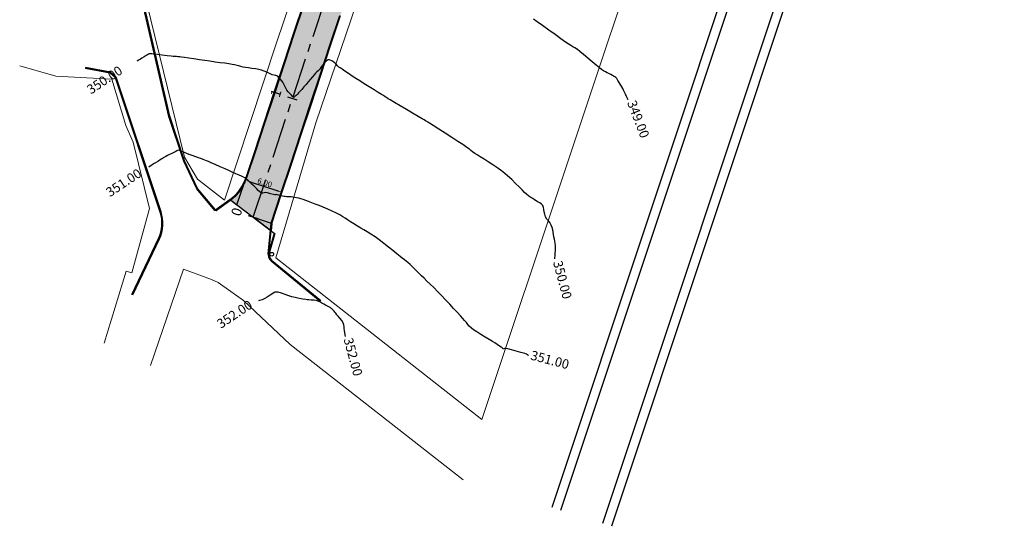
# Model space of a CAD drawing. Units: metres. Extents: x 823700 to 824655, y 9114529 to 9115167.
# Drawn here: x 824101 to 824258, y 9114529 to 9114610 of the extents above; entities that cross this region are included whole.
import ezdxf

# ---------------------------------------------------------------- set-up
doc = ezdxf.new("R2010")
doc.units = ezdxf.units.M
doc.header["$PDMODE"] = 34
doc.header["$PDSIZE"] = 5
doc.linetypes.add('CENTER', pattern=[50.8, 31.75, -6.35, 6.35, -6.35])
for name, color, linetype in [('1_Topo_BR', 6, 'Continuous'), ('1_Topo_MF', 1, 'Continuous'), ('1_Topo_Postes', 53, 'Continuous'), ('_C-AEIXO', 1, 'Continuous'), ('_C-AESTACAS', 2, 'Continuous'), ('_C-CASSEMBLY', 7, 'Continuous'), ('_C-FOBRIGATORIA', 7, 'Continuous'), ('COTAS', 7, 'Continuous'), ('T-HM-CURVA_MESTRA', 20, 'Continuous')]:
    doc.layers.add(name, color=color, linetype=linetype)
doc.layers.add('1_Topo_Casas', color=5, linetype='Continuous', lineweight=0, true_color=0x0000ff)
doc.styles.add('Arial', font='ARIALUNI.TTF')
doc.styles.get("Standard").update_dxf_attribs({"font": 'arial.ttf'})
doc.styles.add('TEXTO-COTA', font='ROMANS.SHX', dxfattribs={"width": 0.85})
doc.dimstyles.new('ESCALA-1-500', dxfattribs={"dimscale": 0, "dimtxt": 0.9, "dimasz": 0.75, "dimexe": 0.5, "dimexo": 1, "dimgap": 0.15, "dimtad": 1, "dimtoh": 1, "dimzin": 4, "dimdsep": 46, "dimtxsty": 'TEXTO-COTA', "dimcen": 0.5, "dimclrt": 30, "dimaunit": 1, "dimadec": 3, "dimazin": 0, "dimtfac": 1, "dimtix": 1, "dimtmove": 2, "dimatfit": 3, "dimfxl": 10, "dimtolj": 1, "dimtzin": 0, "dimarcsym": 0})

# ---------------------------------------------------------------- blocks, each defined once
blk = doc.blocks.new('*D24')
at = {"layer": 'COTAS', "color": 0, "lineweight": -2, "transparency": 16777216}
for p, q in [((824136.56, 9114584), (824136.53, 9114583.93)), ((824137.4, 9114584.17), (824141.67, 9114582.76)), ((824142.25, 9114582.12), (824142.23, 9114582.05))]:
    blk.add_line(p, q, dxfattribs=at)
at = {"layer": 'COTAS', "color": 0, "transparency": 16777216}
for points in [[(824137.44, 9114584.29), (824137.36, 9114584.05), (824136.69, 9114584.4)], [(824141.71, 9114582.88), (824141.63, 9114582.64), (824142.39, 9114582.52)]]:
    blk.add_solid(points, dxfattribs=at)
at = {"layer": 'Defpoints', "color": 0, "transparency": 16777216}
for p in [(824136.87, 9114584.95), (824142.39, 9114582.52), (824142.57, 9114583.07)]:
    blk.add_point(p, dxfattribs=at)
at = {"layer": 'COTAS', "color": 30, "transparency": 16777216, "insert": (824139.73, 9114584.03), "char_height": 0.9, "attachment_point": 5, "rotation": 341.7299, "style": 'TEXTO-COTA'}
blk.add_mtext('\\A1;6.00', dxfattribs=at)

msp = doc.modelspace()

# ---------------------------------------------------------------- hatches: boundary and pattern name
at = {"layer": '_C-CASSEMBLY', "linetype": 'Continuous', "lineweight": -3}
msp.add_hatch(color=9, dxfattribs=at).paths.add_polyline_path([(824135.267, 9114580.494), (824136.566, 9114584.182), (824138.182, 9114588.927), (824139.749, 9114593.675), (824141.317, 9114598.423), (824142.884, 9114603.171), (824144.452, 9114607.919), (824146.019, 9114612.667), (824147.587, 9114617.415), (824149.154, 9114622.163), (824150.722, 9114626.911), (824152.289, 9114631.658), (824153.857, 9114636.406), (824155.424, 9114641.154), (824156.992, 9114645.902), (824158.559, 9114650.65), (824160.127, 9114655.398), (824161.694, 9114660.146), (824163.262, 9114664.894), (824164.829, 9114669.642), (824166.397, 9114674.39), (824167.964, 9114679.138), (824169.532, 9114683.886), (824171.099, 9114688.634), (824172.667, 9114693.382), (824174.234, 9114698.13), (824175.802, 9114702.878), (824177.369, 9114707.626), (824178.937, 9114712.374), (824180.504, 9114717.121), (824182.072, 9114721.869), (824183.639, 9114726.617), (824185.207, 9114731.365), (824186.267, 9114734.577), (824189.116, 9114733.636), (824188.055, 9114730.425), (824186.488, 9114725.677), (824184.92, 9114720.929), (824183.353, 9114716.181), (824181.785, 9114711.433), (824180.218, 9114706.685), (824178.65, 9114701.937), (824177.083, 9114697.189), (824175.516, 9114692.441), (824173.948, 9114687.693), (824172.381, 9114682.945), (824170.813, 9114678.197), (824169.246, 9114673.449), (824167.678, 9114668.702), (824166.111, 9114663.954), (824164.543, 9114659.206), (824162.976, 9114654.458), (824161.408, 9114649.71), (824159.841, 9114644.962), (824158.273, 9114640.214), (824156.706, 9114635.466), (824155.138, 9114630.718), (824153.571, 9114625.97), (824152.003, 9114621.222), (824150.436, 9114616.474), (824148.868, 9114611.726), (824147.301, 9114606.978), (824145.733, 9114602.23), (824144.166, 9114597.482), (824142.598, 9114592.734), (824141.031, 9114587.986), (824139.463, 9114583.239), (824137.896, 9114578.491)])
for points in [[(824137.896, 9114578.491), (824139.463, 9114583.239), (824141.031, 9114587.986), (824142.598, 9114592.734), (824144.166, 9114597.482), (824145.733, 9114602.23), (824147.301, 9114606.978), (824148.868, 9114611.726), (824150.436, 9114616.474), (824152.003, 9114621.222), (824153.571, 9114625.97), (824155.138, 9114630.718), (824156.706, 9114635.466), (824158.273, 9114640.214), (824159.841, 9114644.962), (824161.408, 9114649.71), (824162.976, 9114654.458), (824164.543, 9114659.206), (824166.111, 9114663.954), (824167.678, 9114668.702), (824169.246, 9114673.449), (824170.813, 9114678.197), (824172.381, 9114682.945), (824173.948, 9114687.693), (824175.516, 9114692.441), (824177.083, 9114697.189), (824178.65, 9114701.937), (824180.218, 9114706.685), (824181.785, 9114711.433), (824183.353, 9114716.181), (824184.92, 9114720.929), (824186.488, 9114725.677), (824188.055, 9114730.425), (824189.116, 9114733.636), (824191.964, 9114732.696), (824190.904, 9114729.484), (824189.337, 9114724.736), (824187.769, 9114719.988), (824186.202, 9114715.24), (824184.634, 9114710.493), (824183.067, 9114705.745), (824181.499, 9114700.997), (824179.932, 9114696.249), (824178.364, 9114691.501), (824176.797, 9114686.753), (824175.229, 9114682.005), (824173.662, 9114677.257), (824172.094, 9114672.509), (824170.527, 9114667.761), (824168.959, 9114663.013), (824167.392, 9114658.265), (824165.824, 9114653.517), (824164.257, 9114648.769), (824162.689, 9114644.021), (824161.122, 9114639.273), (824159.554, 9114634.525), (824157.987, 9114629.777), (824156.419, 9114625.03), (824154.852, 9114620.282), (824153.284, 9114615.534), (824151.717, 9114610.786), (824150.149, 9114606.038), (824148.582, 9114601.29), (824147.015, 9114596.542), (824145.447, 9114591.794), (824143.88, 9114587.046), (824142.312, 9114582.298), (824140.745, 9114577.55), (824137.896, 9114578.491)], [(824140.745, 9114577.55), (824142.312, 9114582.298), (824143.88, 9114587.046), (824145.447, 9114591.794), (824147.015, 9114596.542), (824148.582, 9114601.29), (824150.149, 9114606.038), (824151.717, 9114610.786), (824153.284, 9114615.534), (824154.852, 9114620.282), (824156.419, 9114625.03), (824157.987, 9114629.777), (824159.554, 9114634.525), (824161.122, 9114639.273), (824162.689, 9114644.021), (824164.257, 9114648.769), (824165.824, 9114653.517), (824167.392, 9114658.265), (824168.959, 9114663.013), (824170.527, 9114667.761), (824172.094, 9114672.509), (824173.662, 9114677.257), (824175.229, 9114682.005), (824176.797, 9114686.753), (824178.364, 9114691.501), (824179.932, 9114696.249), (824181.499, 9114700.997), (824183.067, 9114705.745), (824184.634, 9114710.493), (824186.202, 9114715.24), (824187.769, 9114719.988), (824189.337, 9114724.736), (824190.904, 9114729.484), (824191.964, 9114732.696), (824191.985, 9114732.689), (824190.925, 9114729.477), (824189.358, 9114724.729), (824187.79, 9114719.982), (824186.223, 9114715.234), (824184.655, 9114710.486), (824183.088, 9114705.738), (824181.52, 9114700.99), (824179.953, 9114696.242), (824178.385, 9114691.494), (824176.818, 9114686.746), (824175.25, 9114681.998), (824173.683, 9114677.25), (824172.115, 9114672.502), (824170.548, 9114667.754), (824168.98, 9114663.006), (824167.413, 9114658.258), (824165.845, 9114653.51), (824164.278, 9114648.762), (824162.71, 9114644.014), (824161.143, 9114639.266), (824159.575, 9114634.519), (824158.008, 9114629.771), (824156.44, 9114625.023), (824154.873, 9114620.275), (824153.305, 9114615.527), (824151.738, 9114610.779), (824150.17, 9114606.031), (824148.603, 9114601.283), (824147.035, 9114596.535), (824145.468, 9114591.787), (824143.9, 9114587.039), (824142.333, 9114582.291), (824140.765, 9114577.543), (824140.745, 9114577.55)], [(824140.746, 9114577.55), (824142.313, 9114582.298), (824143.881, 9114587.046), (824145.448, 9114591.793), (824147.016, 9114596.541), (824148.583, 9114601.289), (824150.151, 9114606.037), (824151.718, 9114610.785), (824153.286, 9114615.533), (824154.853, 9114620.281), (824156.421, 9114625.029), (824157.988, 9114629.777), (824159.556, 9114634.525), (824161.123, 9114639.273), (824162.691, 9114644.021), (824164.258, 9114648.769), (824165.826, 9114653.517), (824167.393, 9114658.265), (824168.961, 9114663.013), (824170.528, 9114667.761), (824172.096, 9114672.509), (824173.663, 9114677.256), (824175.231, 9114682.004), (824176.798, 9114686.752), (824178.366, 9114691.5), (824179.933, 9114696.248), (824181.501, 9114700.996), (824183.068, 9114705.744), (824184.636, 9114710.492), (824186.203, 9114715.24), (824187.771, 9114719.988), (824189.338, 9114724.736), (824190.906, 9114729.484), (824191.966, 9114732.695), (824192.075, 9114732.659), (824191.015, 9114729.448), (824189.448, 9114724.7), (824187.88, 9114719.952), (824186.313, 9114715.204), (824184.745, 9114710.456), (824183.178, 9114705.708), (824181.61, 9114700.96), (824180.043, 9114696.212), (824178.475, 9114691.464), (824176.908, 9114686.716), (824175.34, 9114681.968), (824173.773, 9114677.22), (824172.205, 9114672.472), (824170.638, 9114667.724), (824169.07, 9114662.976), (824167.503, 9114658.228), (824165.935, 9114653.481), (824164.368, 9114648.733), (824162.801, 9114643.985), (824161.233, 9114639.237), (824159.666, 9114634.489), (824158.098, 9114629.741), (824156.531, 9114624.993), (824154.963, 9114620.245), (824153.396, 9114615.497), (824151.828, 9114610.749), (824150.261, 9114606.001), (824148.693, 9114601.253), (824147.126, 9114596.505), (824145.558, 9114591.757), (824143.991, 9114587.009), (824142.423, 9114582.261), (824140.856, 9114577.513), (824140.746, 9114577.55)], [(824140.765, 9114577.543), (824142.333, 9114582.291), (824143.9, 9114587.039), (824145.468, 9114591.787), (824147.035, 9114596.535), (824148.603, 9114601.283), (824150.17, 9114606.031), (824151.738, 9114610.779), (824153.305, 9114615.527), (824154.873, 9114620.275), (824156.44, 9114625.023), (824158.008, 9114629.771), (824159.575, 9114634.519), (824161.143, 9114639.266), (824162.71, 9114644.014), (824164.278, 9114648.762), (824165.845, 9114653.51), (824167.413, 9114658.258), (824168.98, 9114663.006), (824170.548, 9114667.754), (824172.115, 9114672.502), (824173.683, 9114677.25), (824175.25, 9114681.998), (824176.818, 9114686.746), (824178.385, 9114691.494), (824179.953, 9114696.242), (824181.52, 9114700.99), (824183.088, 9114705.738), (824184.655, 9114710.486), (824186.223, 9114715.234), (824187.79, 9114719.982), (824189.358, 9114724.729), (824190.925, 9114729.477), (824191.985, 9114732.689), (824192.032, 9114732.673), (824190.972, 9114729.462), (824189.404, 9114724.714), (824187.837, 9114719.966), (824186.269, 9114715.218), (824184.702, 9114710.47), (824183.134, 9114705.722), (824181.567, 9114700.974), (824179.999, 9114696.226), (824178.432, 9114691.479), (824176.864, 9114686.731), (824175.297, 9114681.983), (824173.729, 9114677.235), (824172.162, 9114672.487), (824170.594, 9114667.739), (824169.027, 9114662.991), (824167.459, 9114658.243), (824165.892, 9114653.495), (824164.324, 9114648.747), (824162.757, 9114643.999), (824161.189, 9114639.251), (824159.622, 9114634.503), (824158.054, 9114629.755), (824156.487, 9114625.007), (824154.919, 9114620.259), (824153.352, 9114615.511), (824151.784, 9114610.763), (824150.217, 9114606.016), (824148.649, 9114601.268), (824147.082, 9114596.52), (824145.514, 9114591.772), (824143.947, 9114587.024), (824142.379, 9114582.276), (824140.812, 9114577.528), (824140.765, 9114577.543)], [(824140.812, 9114577.528), (824142.379, 9114582.276), (824143.947, 9114587.024), (824145.514, 9114591.772), (824147.082, 9114596.52), (824148.649, 9114601.268), (824150.217, 9114606.016), (824151.784, 9114610.763), (824153.352, 9114615.511), (824154.919, 9114620.259), (824156.487, 9114625.007), (824158.054, 9114629.755), (824159.622, 9114634.503), (824161.189, 9114639.251), (824162.757, 9114643.999), (824164.324, 9114648.747), (824165.892, 9114653.495), (824167.459, 9114658.243), (824169.027, 9114662.991), (824170.594, 9114667.739), (824172.162, 9114672.487), (824173.729, 9114677.235), (824175.297, 9114681.983), (824176.864, 9114686.731), (824178.432, 9114691.479), (824179.999, 9114696.226), (824181.567, 9114700.974), (824183.134, 9114705.722), (824184.702, 9114710.47), (824186.269, 9114715.218), (824187.837, 9114719.966), (824189.404, 9114724.714), (824190.972, 9114729.462), (824192.032, 9114732.673), (824192.078, 9114732.658), (824191.018, 9114729.447), (824189.451, 9114724.699), (824187.883, 9114719.951), (824186.316, 9114715.203), (824184.748, 9114710.455), (824183.181, 9114705.707), (824181.613, 9114700.959), (824180.046, 9114696.211), (824178.478, 9114691.463), (824176.911, 9114686.715), (824175.343, 9114681.967), (824173.776, 9114677.219), (824172.208, 9114672.471), (824170.641, 9114667.723), (824169.073, 9114662.975), (824167.506, 9114658.228), (824165.938, 9114653.48), (824164.371, 9114648.732), (824162.803, 9114643.984), (824161.236, 9114639.236), (824159.668, 9114634.488), (824158.101, 9114629.74), (824156.533, 9114624.992), (824154.966, 9114620.244), (824153.398, 9114615.496), (824151.831, 9114610.748), (824150.263, 9114606), (824148.696, 9114601.252), (824147.128, 9114596.504), (824145.561, 9114591.756), (824143.993, 9114587.008), (824142.426, 9114582.26), (824140.859, 9114577.512), (824140.812, 9114577.528)]]:
    msp.add_hatch(color=9, dxfattribs=at).paths.add_polyline_path(points, flags=0)
h = msp.add_hatch(color=9, dxfattribs=at)
edge = h.paths.add_edge_path()
edge.add_line((824134.299, 9114581.237), (824134.307, 9114581.227))
edge.add_line((824134.307, 9114581.227), (824135.28, 9114580.485))
edge.add_line((824135.28, 9114580.485), (824136.513, 9114584.073))
edge.add_arc((824129.401, 9114587.342), 7.827, 308.74112, 335.31716, ccw=False)
h.paths.add_polyline_path([(824140.638, 9114576.4), (824137.896, 9114578.491), (824140.745, 9114577.55), (824140.863, 9114577.525), (824140.75, 9114576.315)])

# ---------------------------------------------------------------- linework, layer by layer
for p, q in [((824134.307, 9114581.227), (824134.219, 9114581.348)), ((824140.285, 9114572.611), (824140.405, 9114572.606))]:
    msp.add_line(p, q)
at = {"layer": '1_Topo_BR'}
for points in [[(824248.51, 9114720.927), (824185.619, 9114532.056)], [(824249.933, 9114720.453), (824187.051, 9114531.607)], [(824256.575, 9114718.242), (824193.732, 9114529.516)], [(824257.998, 9114717.768), (824195.164, 9114529.067)]]:
    msp.add_lwpolyline(points, dxfattribs=at)
at = {"layer": '1_Topo_Casas'}
for points in [[(824133.293, 9114581.26), (824128.963, 9114584.57), (824126.906, 9114588.118), (824120.841, 9114612.895), (824120.168, 9114623.551), (824118.237, 9114624.276), (824117.626, 9114639.01), (824119.624, 9114649.724), (824124.517, 9114670.779), (824126.195, 9114679.584), (824127.212, 9114684.742), (824130.673, 9114699.343), (824131.996, 9114709.756), (824144.819, 9114747.76), (824184.392, 9114734.947), (824166.756, 9114682.367), (824147.879, 9114625.039), (824141.531, 9114606.266)], [(824174.44, 9114546.165), (824141.485, 9114572.001), (824147.885, 9114593.628), (824157.556, 9114621.975), (824166.98, 9114650.461), (824171.742, 9114664.664), (824190.51, 9114658.577), (824189.055, 9114653.865), (824207.058, 9114647.913), (824201.986, 9114628.78)]]:
    msp.add_lwpolyline(points, close=True, dxfattribs=at)
for points in [[(824100.542, 9114602.735), (824106.327, 9114601.065), (824115.252, 9114600.575), (824117.499, 9114593.161), (824118.709, 9114590.507), (824121.321, 9114579.923), (824118.479, 9114569.627), (824117.557, 9114569.853), (824114.04, 9114558.352)], [(824121.447, 9114554.773), (824126.725, 9114570.202), (824131.24, 9114568.572), (824132.275, 9114568.046), (824136.332, 9114565.161), (824143.783, 9114558.168), (824171.461, 9114536.488)]]:
    msp.add_lwpolyline(points, dxfattribs=at)
at = {"layer": '1_Topo_MF'}
for points in [[(824134.307, 9114581.227), (824131.938, 9114579.52), (824131.766, 9114579.583), (824128.857, 9114583.035), (824126.775, 9114587.462), (824124.414, 9114594.608), (824119.923, 9114614.031), (824117.498, 9114624.229), (824116.88, 9114629.331), (824116.312, 9114634.405), (824116.976, 9114640.029), (824118.835, 9114649.898), (824119.544, 9114653.275), (824120.998, 9114660.262), (824123.11, 9114670.18), (824125.611, 9114681.925), (824126.806, 9114687.163), (824128.023, 9114692.506), (824129.688, 9114699.702), (824129.828, 9114701.191), (824133.804, 9114732.726), (824134.044, 9114736.005), (824134.053, 9114737.605)], [(824134.219, 9114581.348), (824131.914, 9114579.689), (824131.855, 9114579.71), (824128.985, 9114583.117), (824126.915, 9114587.518), (824124.558, 9114594.648), (824120.069, 9114614.065), (824117.646, 9114624.256), (824117.029, 9114629.348), (824116.463, 9114634.404), (824117.125, 9114640.006), (824118.982, 9114649.869), (824119.69, 9114653.244), (824121.144, 9114660.231), (824123.257, 9114670.149), (824125.757, 9114681.893), (824126.953, 9114687.13), (824128.17, 9114692.472), (824129.836, 9114699.678), (824129.977, 9114701.174), (824133.953, 9114732.711), (824134.194, 9114735.999), (824134.203, 9114737.604)], [(824134.307, 9114581.227), (824141.214, 9114575.961)]]:
    msp.add_lwpolyline(points, dxfattribs=at)
for points in [[(824118.483, 9114566.137), (824122.747, 9114575.105, 0.193865), (824123.005, 9114579.328), (824115.839, 9114600.804), (824115.006, 9114601.563), (824111.033, 9114602.319)], [(824118.618, 9114566.073), (824122.883, 9114575.04, 0.193865), (824123.147, 9114579.375), (824115.969, 9114600.889), (824115.075, 9114601.702), (824111.061, 9114602.467)], [(824141.214, 9114575.961), (824140.363, 9114572.944, 0.3169202), (824140.736, 9114571.529), (824148.601, 9114565.073)], [(824141.359, 9114575.92), (824140.506, 9114572.897, 0.3181536), (824140.832, 9114571.644), (824148.696, 9114565.189)]]:
    msp.add_lwpolyline(points, format="xyb", dxfattribs=at)
at = {"layer": '1_Topo_Postes'}
msp.add_circle((824140.84, 9114572.584), 0.3, dxfattribs=at)
at = {"layer": '_C-AEIXO', "color": 1, "linetype": 'CENTER', "lineweight": -3, "ltscale": 0.2, "flags": 128}
msp.add_lwpolyline([(824137.896, 9114578.491), (824190.097, 9114736.608)], dxfattribs=at)
at = {"layer": '_C-AESTACAS', "color": 2, "linetype": 'Continuous', "lineweight": -3}
for p, q in [((824144.925, 9114597.232), (824143.406, 9114597.733)), ((824138.655, 9114578.24), (824137.136, 9114578.741))]:
    msp.add_line(p, q, dxfattribs=at)
at = {"layer": '_C-CASSEMBLY', "color": 9, "linetype": 'Continuous', "lineweight": -3}
msp.add_lwpolyline([(824134.299, 9114581.237), (824134.307, 9114581.227), (824135.28, 9114580.485), (824136.513, 9114584.073, -0.1164824), (824134.299, 9114581.237, 0.0070277)], format="xyb", dxfattribs=at)
msp.add_lwpolyline([(824140.638, 9114576.4), (824137.896, 9114578.491), (824140.745, 9114577.55), (824140.863, 9114577.525), (824140.75, 9114576.315), (824140.638, 9114576.4)], dxfattribs=at)
at = {"layer": '_C-FOBRIGATORIA', "color": 7, "linetype": 'Continuous', "lineweight": 30, "flags": 128}
for points in [[(824145.906, 9114612.704), (824144.338, 9114607.956), (824142.771, 9114603.208), (824141.203, 9114598.46), (824139.636, 9114593.713), (824138.068, 9114588.965), (824136.756, 9114584.99, -0.1439172), (824134.229, 9114581.334, -0.1439172)], [(824145.991, 9114612.676), (824144.423, 9114607.928), (824142.856, 9114603.18), (824141.289, 9114598.432), (824139.721, 9114593.684), (824138.154, 9114588.936), (824136.841, 9114584.962, -0.1440786), (824134.282, 9114581.261, -0.1440786)], [(824146.019, 9114612.667), (824144.452, 9114607.919), (824142.884, 9114603.171), (824141.317, 9114598.423), (824139.749, 9114593.675), (824138.182, 9114588.927), (824136.87, 9114584.953, -0.1441315), (824134.299, 9114581.237, -0.1441315)]]:
    msp.add_lwpolyline(points, format="xyb", dxfattribs=at)
for points in [[(824140.285, 9114572.611), (824140.745, 9114577.55), (824142.312, 9114582.298), (824143.88, 9114587.046), (824145.447, 9114591.794), (824147.015, 9114596.542), (824148.582, 9114601.29), (824150.149, 9114606.038), (824151.717, 9114610.786)], [(824140.315, 9114572.61), (824140.774, 9114577.544), (824142.341, 9114582.289), (824143.908, 9114587.037), (824145.476, 9114591.785), (824147.043, 9114596.532), (824148.61, 9114601.28), (824150.178, 9114606.028), (824151.745, 9114610.776)], [(824140.405, 9114572.606), (824140.863, 9114577.525), (824142.426, 9114582.26), (824143.993, 9114587.008), (824145.561, 9114591.756), (824147.128, 9114596.504), (824148.696, 9114601.252), (824150.263, 9114606), (824151.831, 9114610.748)]]:
    msp.add_lwpolyline(points, dxfattribs=at)
at = {"layer": 'T-HM-CURVA_MESTRA', "color": 20, "linetype": 'Continuous', "lineweight": -3}
for points, elevation in [([(824197.822, 9114597.346), (824197.819, 9114597.352), (824197.807, 9114597.377), (824197.798, 9114597.395), (824197.738, 9114597.52), (824197.594, 9114597.819), (824197.416, 9114598.189), (824197.254, 9114598.523), (824197.107, 9114598.841), (824196.989, 9114599.096), (824196.846, 9114599.37), (824196.697, 9114599.618), (824196.568, 9114599.808), (824196.406, 9114600.049), (824196.206, 9114600.373), (824196.017, 9114600.681), (824195.866, 9114600.88), (824195.705, 9114600.982), (824195.523, 9114601.061), (824195.33, 9114601.168), (824195.062, 9114601.316), (824194.736, 9114601.496), (824194.475, 9114601.629), (824194.207, 9114601.759), (824193.915, 9114601.914), (824193.581, 9114602.123), (824193.251, 9114602.378), (824192.722, 9114602.818), (824192.071, 9114603.373), (824191.372, 9114603.97), (824190.701, 9114604.54), (824190.135, 9114605.012), (824189.748, 9114605.314), (824189.338, 9114605.588), (824189.003, 9114605.781), (824188.666, 9114605.97), (824188.246, 9114606.232), (824187.813, 9114606.532), (824187.077, 9114607.056), (824186.148, 9114607.723), (824185.138, 9114608.45), (824184.158, 9114609.158), (824183.319, 9114609.765), (824182.733, 9114610.19)], 349), ([(824186.128, 9114571.87), (824186.129, 9114571.901), (824186.133, 9114571.968), (824186.138, 9114572.084), (824186.148, 9114572.267), (824186.161, 9114572.539), (824186.184, 9114572.798), (824186.216, 9114573.125), (824186.237, 9114573.514), (824186.228, 9114573.958), (824186.187, 9114574.356), (824186.13, 9114574.669), (824186.056, 9114574.984), (824185.967, 9114575.386), (824185.902, 9114575.76), (824185.848, 9114576.129), (824185.784, 9114576.498), (824185.692, 9114576.871), (824185.553, 9114577.254), (824185.33, 9114577.645), (824185.095, 9114577.922), (824184.857, 9114578.199), (824184.629, 9114578.589), (824184.497, 9114578.979), (824184.429, 9114579.366), (824184.381, 9114579.736), (824184.311, 9114580.074), (824184.176, 9114580.367), (824183.951, 9114580.625), (824183.715, 9114580.786), (824183.449, 9114580.924), (824183.132, 9114581.118), (824182.855, 9114581.305), (824182.575, 9114581.484), (824182.28, 9114581.676), (824181.957, 9114581.901), (824181.595, 9114582.18), (824181.277, 9114582.467), (824180.877, 9114582.868), (824180.399, 9114583.36), (824179.846, 9114583.92), (824179.224, 9114584.524), (824178.537, 9114585.15), (824177.788, 9114585.774), (824177.005, 9114586.365), (824176.228, 9114586.904), (824175.482, 9114587.388), (824174.794, 9114587.813), (824174.188, 9114588.179), (824173.691, 9114588.481), (824173.327, 9114588.717), (824172.978, 9114588.969), (824172.706, 9114589.176), (824172.46, 9114589.368), (824172.187, 9114589.574), (824171.837, 9114589.823), (824171.386, 9114590.124), (824170.616, 9114590.625), (824169.644, 9114591.253), (824168.587, 9114591.933), (824167.561, 9114592.592), (824166.684, 9114593.154), (824166.07, 9114593.547), (824165.837, 9114593.696), (824165.761, 9114593.747), (824165.667, 9114593.802), (824165.457, 9114593.927), (824165.206, 9114594.075), (824164.903, 9114594.254), (824164.256, 9114594.636), (824163.377, 9114595.155), (824162.379, 9114595.744), (824161.378, 9114596.336), (824160.484, 9114596.864), (824159.813, 9114597.263), (824159.478, 9114597.464), (824159.2, 9114597.639), (824158.981, 9114597.782), (824158.705, 9114597.961), (824158.415, 9114598.14), (824157.891, 9114598.463), (824157.205, 9114598.886), (824156.431, 9114599.364), (824155.641, 9114599.854), (824154.91, 9114600.313), (824154.31, 9114600.696), (824153.704, 9114601.094), (824153.105, 9114601.495), (824152.557, 9114601.867), (824152.104, 9114602.177), (824151.792, 9114602.393), (824151.664, 9114602.481), (824151.582, 9114602.534), (824151.5, 9114602.586), (824151.386, 9114602.716), (824151.126, 9114602.997), (824150.77, 9114603.323), (824150.45, 9114603.543), (824150.207, 9114603.647), (824150.049, 9114603.675), (824149.972, 9114603.673), (824149.897, 9114603.661), (824149.75, 9114603.609), (824149.538, 9114603.471), (824149.272, 9114603.207), (824148.974, 9114602.814), (824148.72, 9114602.441), (824148.515, 9114602.179), (824148.271, 9114601.949), (824148.074, 9114601.771), (824147.837, 9114601.535), (824147.625, 9114601.297), (824147.347, 9114600.968), (824147.023, 9114600.578), (824146.676, 9114600.161), (824146.328, 9114599.749), (824145.981, 9114599.347), (824145.645, 9114598.961), (824145.354, 9114598.628), (824145.139, 9114598.383), (824145.035, 9114598.264), (824144.946, 9114598.161), (824144.853, 9114598.062), (824144.745, 9114597.968), (824144.607, 9114597.855), (824144.505, 9114597.777), (824144.389, 9114597.698), (824144.304, 9114597.654), (824144.261, 9114597.703), (824144.22, 9114597.764), (824144.138, 9114597.864), (824143.992, 9114598.039), (824143.877, 9114598.163), (824143.704, 9114598.346), (824143.498, 9114598.579), (824143.288, 9114598.854), (824143.101, 9114599.16), (824142.937, 9114599.481), (824142.776, 9114599.802), (824142.597, 9114600.107), (824142.398, 9114600.386), (824142.207, 9114600.627), (824142.045, 9114600.815), (824141.937, 9114600.933), (824141.821, 9114601.057), (824141.687, 9114601.148), (824141.505, 9114601.191), (824141.237, 9114601.227), (824140.92, 9114601.298), (824140.691, 9114601.393), (824140.402, 9114601.539), (824140.057, 9114601.712), (824139.658, 9114601.888), (824139.208, 9114602.044), (824138.76, 9114602.15), (824138.235, 9114602.238), (824137.678, 9114602.314), (824137.136, 9114602.382), (824136.655, 9114602.446), (824136.279, 9114602.511), (824135.891, 9114602.61), (824135.594, 9114602.705), (824135.296, 9114602.799), (824134.909, 9114602.895), (824134.524, 9114602.963), (824134, 9114603.04), (824133.36, 9114603.127), (824132.625, 9114603.224), (824131.817, 9114603.332), (824130.959, 9114603.452), (824130.154, 9114603.57), (824129.285, 9114603.699), (824128.413, 9114603.829), (824127.603, 9114603.95), (824126.917, 9114604.052), (824126.419, 9114604.125), (824126.172, 9114604.158), (824125.983, 9114604.175), (824125.832, 9114604.182), (824125.642, 9114604.193), (824125.449, 9114604.206), (824125.29, 9114604.217), (824125.091, 9114604.234), (824124.763, 9114604.271), (824124.127, 9114604.345), (824123.341, 9114604.437), (824122.561, 9114604.529), (824121.945, 9114604.601), (824121.649, 9114604.634), (824121.449, 9114604.666), (824121.269, 9114604.662), (824121.118, 9114604.594), (824120.975, 9114604.491), (824120.767, 9114604.363), (824120.423, 9114604.151), (824120.074, 9114603.935), (824119.851, 9114603.798), (824119.64, 9114603.674), (824119.495, 9114603.592), (824119.375, 9114603.53), (824119.279, 9114603.482)], 350), ([(824181.899, 9114556.4), (824181.878, 9114556.415), (824181.829, 9114556.452), (824181.741, 9114556.518), (824181.586, 9114556.606), (824181.304, 9114556.697), (824180.708, 9114556.871), (824179.955, 9114557.085), (824179.198, 9114557.293), (824178.593, 9114557.451), (824178.295, 9114557.515), (824178.118, 9114557.488), (824177.972, 9114557.437), (824177.872, 9114557.421), (824177.779, 9114557.498), (824177.692, 9114557.6), (824177.554, 9114557.701), (824177.274, 9114557.897), (824176.906, 9114558.148), (824176.504, 9114558.417), (824176.158, 9114558.634), (824175.628, 9114558.955), (824174.988, 9114559.343), (824174.309, 9114559.757), (824173.667, 9114560.158), (824173.133, 9114560.508), (824172.781, 9114560.767), (824172.446, 9114561.08), (824172.211, 9114561.354), (824171.988, 9114561.642), (824171.687, 9114561.996), (824171.409, 9114562.305), (824171.009, 9114562.749), (824170.511, 9114563.299), (824169.938, 9114563.926), (824169.313, 9114564.603), (824168.66, 9114565.299), (824168, 9114565.987), (824167.36, 9114566.638), (824166.751, 9114567.243), (824166.183, 9114567.797), (824165.663, 9114568.297), (824165.2, 9114568.741), (824164.8, 9114569.123), (824164.473, 9114569.442), (824164.109, 9114569.809), (824163.805, 9114570.123), (824163.532, 9114570.405), (824163.262, 9114570.674), (824162.965, 9114570.951), (824162.622, 9114571.248), (824162.345, 9114571.469), (824162.063, 9114571.684), (824161.704, 9114571.963), (824161.363, 9114572.238), (824160.853, 9114572.653), (824160.219, 9114573.167), (824159.507, 9114573.736), (824158.765, 9114574.319), (824158.036, 9114574.872), (824157.368, 9114575.354), (824156.697, 9114575.805), (824156.115, 9114576.173), (824155.586, 9114576.488), (824155.075, 9114576.782), (824154.547, 9114577.088), (824153.966, 9114577.438), (824153.42, 9114577.786), (824152.981, 9114578.079), (824152.594, 9114578.341), (824152.203, 9114578.595), (824151.752, 9114578.864), (824151.184, 9114579.171), (824150.512, 9114579.5), (824149.805, 9114579.816), (824149.095, 9114580.113), (824148.415, 9114580.384), (824147.797, 9114580.622), (824147.275, 9114580.821), (824146.748, 9114581.02), (824146.278, 9114581.191), (824145.859, 9114581.335), (824145.487, 9114581.453), (824145.156, 9114581.545), (824144.796, 9114581.628), (824144.486, 9114581.684), (824144.212, 9114581.721), (824143.962, 9114581.748), (824143.691, 9114581.758), (824143.474, 9114581.751), (824143.226, 9114581.762), (824142.994, 9114581.796), (824142.81, 9114581.838), (824142.58, 9114581.892), (824142.314, 9114581.955), (824142.001, 9114582.032), (824141.726, 9114582.097), (824141.575, 9114582.125), (824141.453, 9114582.099), (824141.331, 9114582.074), (824141.104, 9114582.135), (824140.663, 9114582.267), (824140.185, 9114582.401), (824139.848, 9114582.469), (824139.614, 9114582.434), (824139.425, 9114582.367), (824139.213, 9114582.372), (824138.976, 9114582.529), (824138.689, 9114582.803), (824138.443, 9114583.067), (824138.327, 9114583.197), (824138.262, 9114583.254), (824138.198, 9114583.312), (824138.023, 9114583.475), (824137.655, 9114583.82), (824137.266, 9114584.186), (824137.028, 9114584.413), (824136.891, 9114584.558), (824136.781, 9114584.681), (824136.723, 9114584.742), (824136.66, 9114584.774), (824136.595, 9114584.802), (824136.527, 9114584.834), (824136.456, 9114584.866), (824136.333, 9114584.921), (824136.036, 9114585.054), (824135.618, 9114585.241), (824135.133, 9114585.458), (824134.636, 9114585.679), (824134.106, 9114585.916), (824133.392, 9114586.234), (824132.597, 9114586.589), (824131.825, 9114586.932), (824131.177, 9114587.218), (824130.757, 9114587.4), (824130.412, 9114587.545), (824130.142, 9114587.655), (824129.871, 9114587.761), (824129.521, 9114587.894), (824129.153, 9114588.027), (824128.728, 9114588.175), (824128.275, 9114588.331), (824127.821, 9114588.489), (824127.396, 9114588.643), (824126.892, 9114588.841), (824126.429, 9114589.032), (824126.074, 9114589.176), (824125.896, 9114589.231), (824125.773, 9114589.186), (824125.652, 9114589.111), (824125.494, 9114589.031), (824125.202, 9114588.882), (824124.85, 9114588.702), (824124.51, 9114588.529), (824124.193, 9114588.367), (824123.897, 9114588.216), (824123.675, 9114588.103), (824123.581, 9114588.055), (824123.528, 9114588.03), (824123.476, 9114588.003), (824123.36, 9114587.92), (824123.143, 9114587.768), (824122.942, 9114587.64), (824122.621, 9114587.439), (824122.265, 9114587.217), (824121.96, 9114587.024), (824121.652, 9114586.826), (824121.4, 9114586.663), (824121.205, 9114586.536)], 351), ([(824152.629, 9114559.453), (824152.622, 9114559.496), (824152.606, 9114559.591), (824152.578, 9114559.754), (824152.535, 9114560.011), (824152.471, 9114560.394), (824152.439, 9114560.693), (824152.422, 9114560.98), (824152.378, 9114561.281), (824152.265, 9114561.621), (824152.046, 9114561.995), (824151.76, 9114562.356), (824151.478, 9114562.673), (824151.271, 9114562.912), (824151.102, 9114563.137), (824150.964, 9114563.32), (824150.835, 9114563.478), (824150.725, 9114563.602), (824150.633, 9114563.697), (824150.515, 9114563.802), (824150.396, 9114563.899), (824150.296, 9114563.969), (824150.166, 9114564.05), (824149.979, 9114564.154), (824149.74, 9114564.276), (824149.448, 9114564.425), (824149.189, 9114564.578), (824148.884, 9114564.766), (824148.526, 9114564.957), (824148.103, 9114565.119), (824147.621, 9114565.22), (824147.153, 9114565.264), (824146.798, 9114565.274), (824146.654, 9114565.273), (824146.578, 9114565.276), (824146.518, 9114565.287), (824146.326, 9114565.321), (824145.846, 9114565.407), (824145.218, 9114565.525), (824144.577, 9114565.654), (824144.064, 9114565.775), (824143.589, 9114565.918), (824142.839, 9114566.19), (824142.572, 9114566.289), (824142.267, 9114566.395), (824142.013, 9114566.483), (824141.882, 9114566.523), (824141.782, 9114566.516), (824141.693, 9114566.504), (824141.615, 9114566.508), (824141.541, 9114566.515), (824141.475, 9114566.532), (824141.41, 9114566.544), (824141.332, 9114566.511), (824141.24, 9114566.462), (824141.028, 9114566.326), (824140.58, 9114566.04), (824140.091, 9114565.731), (824139.751, 9114565.528), (824139.509, 9114565.405), (824139.306, 9114565.315), (824139.128, 9114565.249), (824138.899, 9114565.187), (824138.731, 9114565.153)], 352)]:
    msp.add_lwpolyline(points, dxfattribs=dict(at, elevation=elevation))

# ---------------------------------------------------------------- texts
at = {"layer": '_C-AESTACAS', "color": 2, "linetype": 'Continuous', "lineweight": -3, "char_height": 1.6, "attachment_point": 8, "rotation": 71.72986, "style": 'Arial'}
for s, insert in [('1', (824142.741, 9114597.953)), ('0', (824136.471, 9114578.961))]:
    msp.add_mtext(s, dxfattribs=dict(at, insert=insert))
at = {"layer": 'T-HM-CURVA_MESTRA', "color": 20, "linetype": 'Continuous', "lineweight": -3, "char_height": 1.5, "attachment_point": 5}
for s, insert, rotation in [('350.00', (824114.233, 9114600.318, 14), 33.62799), ('349.00', (824199.291, 9114594.124, 14), 290.93368), ('351.00', (824117.273, 9114583.88, 14), 33.62799), ('350.00', (824187.156, 9114568.449, 14), 284.96461), ('352.00', (824135.015, 9114562.834, 14), 33.62799), ('352.00', (824153.675, 9114556.122, 14), 285.07998), ('351.00', (824185.287, 9114555.511, 14), 345.30666)]:
    msp.add_mtext(s, dxfattribs=dict(at, insert=insert, rotation=rotation))

# ---------------------------------------------------------------- dimensions: what is measured, and where the dimension line sits
at = {"layer": 'COTAS'}
dim = msp.add_aligned_dim(p1=(824136.87, 9114584.953), p2=(824142.567, 9114583.072), distance=-0.578, dimstyle='ESCALA-1-500', override={"dimscale": 1}, dxfattribs=at)
dim.commit()
dim.dimension.update_dxf_attribs({"geometry": '*D24', "text_midpoint": (824139.726, 9114584.033)})

doc.saveas('drawing.dxf')
